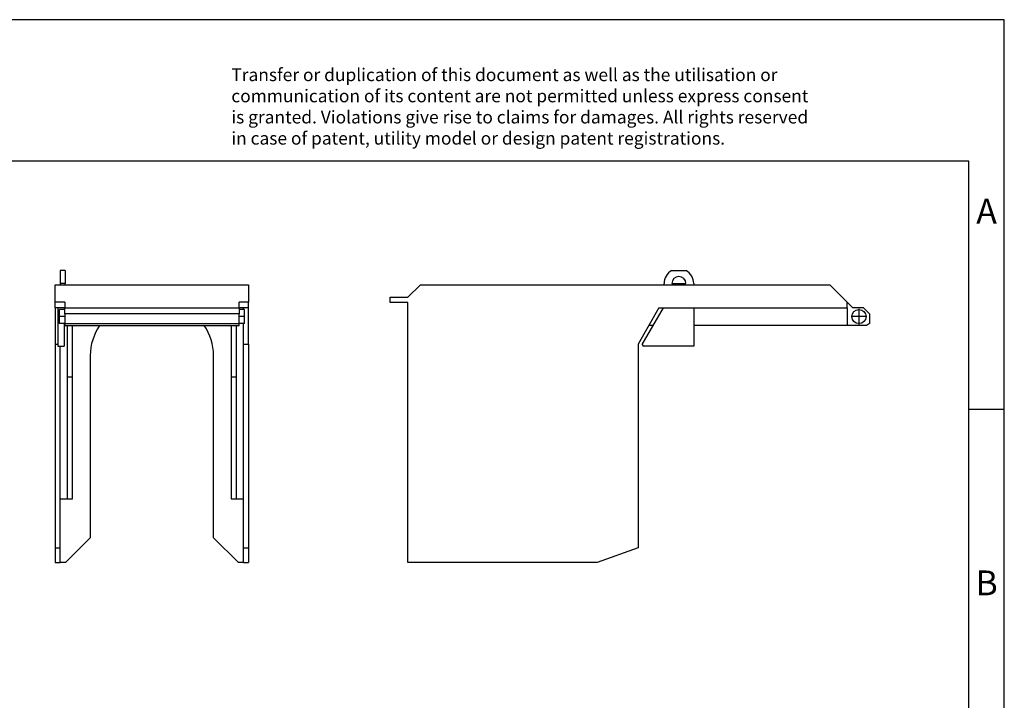
# Model space of a CAD drawing. Units: millimetres. Extents: x -391 to -94, y -256 to -46.
# Drawn here: x -233 to -94, y -142 to -46 of the extents above; entities that cross this region are included whole.
import ezdxf

# ---------------------------------------------------------------- set-up
doc = ezdxf.new("R2010")
doc.units = ezdxf.units.MM
doc.linetypes.add('DOT_CENTER', pattern=[14, 12, -1, 0, -1])
doc.layers.add('1', color=7, linetype='Continuous')
doc.styles.add('CONVERTER_11', font='txt.shx', dxfattribs={"width": 0.9})

# ---------------------------------------------------------------- blocks, each defined once
blk = doc.blocks.new('_rahmen', base_point=(-98.65, -255.94))
at = {"layer": '1', "color": 2, "linetype": 'Continuous'}
for p, q in [((-93.65, -45.94), (-242.15, -45.94)), ((-93.65, -100.94), (-93.65, -45.94)), ((-98.65, -100.94), (-93.65, -100.94)), ((-93.65, -150.94), (-93.65, -100.94))]:
    blk.add_line(p, q, dxfattribs=at)
at = {"layer": '1', "color": 6, "linetype": 'Continuous'}
for p, q in [((-98.65, -65.94), (-385.65, -65.94)), ((-98.65, -100.94), (-98.65, -65.94)), ((-98.65, -150.94), (-98.65, -100.94))]:
    blk.add_line(p, q, dxfattribs=at)
at = {"layer": '1', "color": 3, "insert": (-202.79, -64.15), "char_height": 1.8, "attachment_point": 7, "line_spacing_factor": 0.996399, "style": 'CONVERTER_11'}
blk.add_mtext('Transfer or duplication of this document as well as the utilisation or\\Pcommunication of its content are not permitted unless express consent\\Pis granted. Violations give rise to claims for damages. All rights reserved\\Pin case of patent, utility model or design patent registrations.', dxfattribs=at)
at = {"layer": '1', "color": 7, "char_height": 3.5, "attachment_point": 5, "line_spacing_factor": 1.20048, "style": 'CONVERTER_11'}
for s, insert in [('A', (-96.15, -73.44)), ('B', (-96.15, -125.94))]:
    blk.add_mtext(s, dxfattribs=dict(at, insert=insert))
blk = doc.blocks.new('A4I_CS', base_point=(-98.65, -255.94))
at = {"layer": '1'}
blk.add_blockref('_rahmen', (-98.65, -255.94), dxfattribs=at)
blk = doc.blocks.new('HC-RBO_16_BU-select__3', base_point=(-360.7, -245.25))
at = {"color": 7, "linetype": 'Continuous'}
for p, q in [((-281.19, -162.75), (-277.22, -162.75)), ((-355.7, -170.25), (-352.2, -166.75)), ((-352.2, -166.75), (-283.4, -166.75)), ((-283.4, -166.75), (-283.4, -166.45)), ((-283.4, -166.75), (-275, -166.75)), ((-281.2, -166.45), (-277.2, -166.45)), ((-275, -166.45), (-275, -166.75)), ((-275, -166.75), (-236.54, -166.75)), ((-231.65, -171.64), (-236.54, -166.75)), ((-360.7, -170.25), (-355.7, -170.25)), ((-360.7, -171.75), (-360.7, -170.25)), ((-355.7, -171.75), (-360.7, -171.75)), ((-355.7, -245.25), (-355.7, -171.75)), ((-231.65, -173.25), (-231.65, -171.64)), ((-231.65, -171.64), (-230.04, -173.25)), ((-284.83, -173.25), (-290.75, -183.51)), ((-289.56, -183.6), (-283.58, -173.25)), ((-284.83, -173.25), (-283.58, -173.25)), ((-283.58, -173.25), (-275, -173.25)), ((-275, -173.25), (-231.65, -173.25)), ((-275, -173.25), (-275, -184.1)), ((-231.65, -173.25), (-231.65, -178.25)), ((-227.11, -173.25), (-230.04, -173.25)), ((-225.35, -175.01), (-227.11, -173.25)), ((-225.35, -175.01), (-225.35, -177.75)), ((-225.35, -177.75), (-226.22, -178.25)), ((-286.47, -178.25), (-287.72, -178.25)), ((-231.65, -178.25), (-275, -178.25)), ((-226.22, -178.25), (-231.65, -178.25)), ((-290.75, -183.51), (-290.75, -241.05)), ((-289.56, -183.6), (-289.28, -184.1)), ((-275, -184.1), (-289.28, -184.1)), ((-290.75, -241.05), (-302.29, -245.25)), ((-302.29, -245.25), (-355.7, -245.25))]:
    blk.add_line(p, q, dxfattribs=at)
blk.add_circle((-228.35, -175.75), 2, dxfattribs=at)
for radius, start, end in [(4.2, 118.2425, 180), (4.2, 0, 61.7575), (2, 0, 180)]:
    blk.add_arc((-279.2, -166.45), radius, start, end, dxfattribs=at)
at = {"layer": '1', "color": 2, "linetype": 'DOT_CENTER'}
for p, q in [((-228.35, -173.55), (-228.35, -177.95)), ((-226.15, -175.75), (-230.55, -175.75))]:
    blk.add_line(p, q, dxfattribs=at)
blk = doc.blocks.new('Rckans1', base_point=(-293.03, -204))
blk.add_blockref('HC-RBO_16_BU-select__3', (-360.7, -245.25))
blk = doc.blocks.new('HC-RBO_16_BU-select__4', base_point=(-455.3, -245.25))
at = {"color": 7, "linetype": 'Continuous'}
for p, q in [((-452.5, -162.75), (-453.9, -162.75)), ((-453.9, -162.75), (-453.9, -166.45)), ((-452.5, -162.75), (-452.5, -166.45)), ((-455.3, -171.64), (-455.3, -166.75)), ((-455.3, -166.75), (-453.9, -166.75)), ((-453.9, -166.45), (-453.9, -166.75)), ((-453.9, -166.75), (-452.5, -166.75)), ((-452.5, -166.75), (-452.5, -166.45)), ((-452.5, -166.75), (-400.7, -166.75)), ((-400.7, -166.75), (-400.7, -171.64)), ((-455.3, -173.25), (-455.3, -171.64)), ((-452.6, -171.64), (-455.3, -171.64)), ((-452.6, -171.64), (-452.6, -173.25)), ((-400.7, -171.64), (-403.4, -171.64)), ((-403.4, -173.25), (-403.4, -171.64)), ((-400.7, -173.25), (-400.7, -171.64)), ((-455.3, -173.25), (-455.3, -183.51)), ((-454.6, -173.25), (-455.3, -173.25)), ((-454.6, -173.25), (-454.6, -184.1)), ((-452.6, -173.25), (-454.6, -173.25)), ((-452.6, -173.75), (-454.1, -173.75)), ((-454.1, -177.75), (-454.1, -173.75)), ((-452.6, -173.25), (-403.4, -173.25)), ((-452.6, -173.75), (-452.6, -173.25)), ((-452.6, -175.01), (-452.6, -173.75)), ((-452.6, -175.01), (-452.6, -177.75)), ((-403.4, -175.01), (-452.6, -175.01)), ((-402.1, -173.25), (-403.4, -173.25)), ((-403.4, -173.25), (-403.4, -173.75)), ((-401.9, -173.75), (-403.4, -173.75)), ((-403.4, -173.75), (-403.4, -175.01)), ((-403.4, -177.75), (-403.4, -175.01)), ((-400.7, -173.25), (-402.1, -173.25)), ((-402.1, -173.75), (-402.1, -173.25)), ((-401.9, -177.75), (-401.9, -173.75)), ((-400.7, -183.51), (-400.7, -173.25)), ((-452.6, -177.75), (-454.1, -177.75)), ((-452.8, -177.75), (-452.8, -184.1)), ((-452.6, -177.75), (-452.6, -178.25)), ((-452.6, -177.75), (-403.4, -177.75)), ((-403.4, -178.25), (-403.4, -177.75)), ((-401.9, -177.75), (-403.4, -177.75)), ((-402.1, -183.51), (-402.1, -177.75)), ((-452.6, -178.25), (-451.9, -178.25)), ((-451.9, -178.25), (-451.9, -192.9)), ((-451.9, -178.25), (-450.4, -178.25)), ((-450.4, -192.9), (-450.4, -178.25)), ((-450.4, -178.25), (-405.6, -178.25)), ((-405.6, -178.25), (-404.1, -178.25)), ((-405.6, -178.25), (-405.6, -192.9)), ((-404.1, -178.25), (-403.4, -178.25)), ((-404.1, -192.9), (-404.1, -178.25)), ((-455.3, -183.51), (-455.3, -241.05)), ((-455.3, -183.51), (-454.6, -183.51)), ((-454.6, -184.1), (-452.8, -184.1)), ((-453.9, -227.25), (-453.9, -184.1)), ((-402.1, -183.51), (-400.7, -183.51)), ((-402.1, -227.25), (-402.1, -183.51)), ((-400.7, -183.51), (-400.7, -241.05)), ((-445.4, -186.75), (-445.4, -238.25)), ((-410.6, -238.24), (-410.6, -186.75)), ((-451.9, -192.9), (-451.9, -227.25)), ((-450.4, -192.9), (-451.9, -192.9)), ((-450.4, -227.25), (-450.4, -192.9)), ((-405.6, -192.9), (-405.6, -227.25)), ((-404.1, -192.9), (-405.6, -192.9)), ((-404.1, -227.25), (-404.1, -192.9)), ((-453.9, -241.05), (-453.9, -227.25)), ((-453.9, -227.25), (-451.9, -227.25)), ((-451.9, -227.25), (-450.4, -227.25)), ((-405.6, -227.25), (-404.1, -227.25)), ((-404.1, -227.25), (-402.1, -227.25)), ((-402.1, -241.05), (-402.1, -227.25)), ((-452.4, -245.25), (-445.4, -238.25)), ((-410.6, -238.24), (-403.59, -245.25)), ((-455.3, -241.05), (-453.9, -241.05)), ((-455.3, -241.05), (-455.3, -245.25)), ((-453.9, -245.25), (-453.9, -241.05)), ((-402.1, -241.05), (-400.7, -241.05)), ((-402.1, -245.25), (-402.1, -241.05)), ((-400.7, -241.05), (-400.7, -245.25)), ((-455.3, -245.25), (-453.9, -245.25)), ((-452.4, -245.25), (-453.9, -245.25)), ((-402.1, -245.25), (-403.59, -245.25)), ((-402.1, -245.25), (-400.7, -245.25))]:
    blk.add_line(p, q, dxfattribs=at)
at = {"color": 2, "linetype": 'Continuous'}
blk.add_line((-452.5, -166.45), (-453.9, -166.45), dxfattribs=at)
at = {"color": 7, "linetype": 'Continuous'}
for centre, start, end in [((-430.4, -186.75), 145.4819, 180), ((-425.6, -186.75), 360, 34.5181)]:
    blk.add_arc(centre, 15, start, end, dxfattribs=at)
at = {"layer": '1', "color": 2, "linetype": 'DOT_CENTER'}
for p, q in [((-452.6, -175.75), (-454.1, -175.75)), ((-401.9, -175.75), (-403.4, -175.75))]:
    blk.add_line(p, q, dxfattribs=at)
blk = doc.blocks.new('SA_Links1', base_point=(-428, -204))
blk.add_blockref('HC-RBO_16_BU-select__4', (-455.3, -245.25))
blk = doc.blocks.new('1')
blk.add_blockref('A4I_CS', (-98.65, -255.94))
at = {"xscale": 0.5, "yscale": 0.5, "zscale": 0.5}
for name, p in [('SA_Links1', (-214, -102)), ('Rckans1', (-146.51, -102))]:
    blk.add_blockref(name, p, dxfattribs=at)

msp = doc.modelspace()

# ---------------------------------------------------------------- block references
at = {"layer": '1'}
msp.add_blockref('1', (0, 0), dxfattribs=at)

doc.saveas('drawing.dxf')
